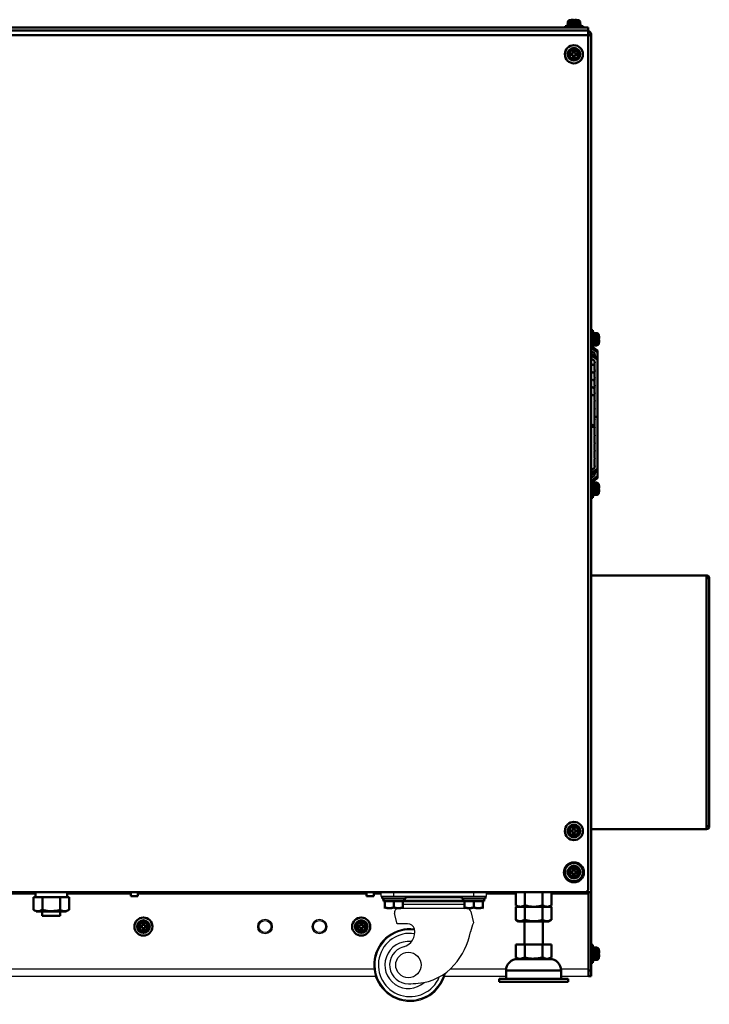
# Model space of a CAD drawing. Units: millimetres. Extents: x -970 to 1830, y -1190 to 790.
# Drawn here: x 98 to 478, y -522 to 21 of the extents above; entities that cross this region are included whole.
import ezdxf

# ---------------------------------------------------------------- set-up
doc = ezdxf.new("R2010")
doc.units = ezdxf.units.MM
doc.header["$LTSCALE"] = 2.648819
for name, color, linetype in [('NoLayerName_001', 7, 'Continuous'), ('NoLayerName_002', 7, 'Continuous'), ('NoLayerName_003', 7, 'Continuous'), ('NoLayerName_004', 7, 'Continuous'), ('NoLayerName_005', 7, 'Continuous')]:
    doc.layers.add(name, color=color, linetype=linetype)

# ---------------------------------------------------------------- blocks, each defined once
blk = doc.blocks.new('JZB_0002')
at = {"layer": 'NoLayerName_001', "color": 7, "linetype": 'Continuous', "lineweight": 50}
for p, q in [((0, 2), (0, 0)), ((0, 0), (4, 0)), ((4, 0), (4, 2))]:
    blk.add_line(p, q, dxfattribs=at)
blk = doc.blocks.new('JZB_0004')
at = {"layer": 'NoLayerName_004', "color": 190, "linetype": 'Continuous', "lineweight": 25}
for radius in [4, 3.32]:
    blk.add_circle((4, 4), radius, dxfattribs=at)
blk = doc.blocks.new('JZB_0005')
at = {"layer": 'NoLayerName_004', "color": 190, "linetype": 'Continuous', "lineweight": 25}
for radius in [4, 3.32]:
    blk.add_circle((4, 4), radius, dxfattribs=at)
blk = doc.blocks.new('JZB_0006')
at = {"layer": 'NoLayerName_001', "color": 7, "linetype": 'Continuous', "lineweight": 50}
for p, q in [((0.2, 7), (0, 7)), ((2.6, 10), (1.8, 10)), ((2.6, 0), (2.6, 10)), ((3.6, 8.45), (2.6, 8.45)), ((2.6, 5.26), (3.6, 5.74)), ((4.72, 8.4), (3.6, 8.5)), ((3.6, 1.5), (3.6, 8.5)), ((4.72, 1.6), (4.72, 8.4)), ((5.86, 7.46), (5.86, 2.54)), ((5.94, 7.1), (5.95, 7.1)), ((0, 3), (0.2, 3)), ((3.6, 4.74), (2.6, 4.26)), ((2.6, 1.55), (3.6, 1.55)), ((3.6, 1.5), (4.72, 1.6)), ((5.94, 5.36), (6.19, 5.36)), ((6.19, 4.64), (5.94, 4.64)), ((5.95, 2.9), (5.94, 2.9)), ((1.8, 0), (2.6, 0))]:
    blk.add_line(p, q, dxfattribs=at)
for centre, radius, start, end in [((4.61, 7.11), 1.3, 15.8809, 85), ((-2.8, 5), 9, 13.4934, 15.8809), ((-2.8, 5), 8.99, 2.2943, 13.5044), ((4.61, 2.89), 1.3, 275, 344.1191), ((-2.8, 5), 9, 344.1191, 346.5066), ((-2.8, 5), 8.75, 357.6424, 2.3576), ((-2.8, 5), 8.99, 346.4956, 357.7057)]:
    blk.add_arc(centre, radius, start, end, dxfattribs=at)
blk = doc.blocks.new('JZB_0009')
at = {"layer": 'NoLayerName_001', "color": 7, "linetype": 'Continuous', "lineweight": 50}
for p, q in [((0.1, 1.12), (0, 0)), ((0.2, 1.12), (0.1, 1.12)), ((1.04, 2.26), (1.14, 2.26)), ((1.4, 2.34), (1.4, 2.35)), ((3.86, 2.59), (3.86, 2.34)), ((0, 0), (0.1, 0))]:
    blk.add_line(p, q, dxfattribs=at)
for centre, radius, start, end in [((1.39, 1.01), 1.3, 105.8809, 175), ((3.5, -6.4), 9, 103.4934, 105.8809), ((3.5, -6.4), 8.99, 92.2943, 103.5044)]:
    blk.add_arc(centre, radius, start, end, dxfattribs=at)
blk = doc.blocks.new('JZB_0011')
at = {"layer": 'NoLayerName_001', "color": 7, "linetype": 'Continuous', "lineweight": 50}
for p, q in [((4.64, 7.1), (5.36, 7.1)), ((4.64, 5.36), (4.64, 7.1)), ((5.36, 7.1), (5.36, 5.36)), ((2.9, 5.36), (4.64, 5.36)), ((2.9, 4.64), (2.9, 5.36)), ((4.64, 4.64), (2.9, 4.64)), ((4.64, 2.9), (4.64, 4.64)), ((5.36, 2.9), (4.64, 2.9)), ((5.36, 5.36), (7.1, 5.36)), ((7.1, 4.64), (5.36, 4.64)), ((5.36, 4.64), (5.36, 2.9)), ((7.1, 5.36), (7.1, 4.64))]:
    blk.add_line(p, q, dxfattribs=at)
for radius in [5, 3.5, 3.4, 2.46]:
    blk.add_circle((5, 5), radius, dxfattribs=at)
blk = doc.blocks.new('JZB_0013')
at = {"layer": 'NoLayerName_005', "color": 7, "linetype": 'Continuous', "lineweight": 50}
for p, q in [((1, 518.3), (1.2, 518.3)), ((1.2, 521.3), (1.2, 518.3)), ((2.8, 518.9), (1.2, 518.9)), ((2.8, 0), (2.8, 518.9)), ((2.8, 46.3), (0, 46.3)), ((0.2, 46.3), (0.2, 46.5)), ((1.2, 0), (1.2, 46.3)), ((1.2, 3), (2.8, 3)), ((2.8, 0), (1.2, 0))]:
    blk.add_line(p, q, dxfattribs=at)
for radius, start, end in [(2.6, 360, 72.0798), (1, 0, 36.8699)]:
    blk.add_arc((0.2, 518.9), radius, start, end, dxfattribs=at)
blk = doc.blocks.new('JZB_0014')
at = {"layer": 'NoLayerName_001', "color": 7, "linetype": 'Continuous', "lineweight": 50}
for p, q in [((63.4, 140), (0, 140)), ((63.4, 140), (63.4, 0)), ((63.4, 138.4), (65, 138.4)), ((65, 138.4), (65, 1.6)), ((65, 1.6), (63.4, 1.6)), ((0, 0), (63.4, 0))]:
    blk.add_line(p, q, dxfattribs=at)
for centre, start, end in [((63.4, 138.4), 0, 90), ((63.4, 1.6), 270, 0)]:
    blk.add_arc(centre, 1.6, start, end, dxfattribs=at)
blk = doc.blocks.new('JZB_0015')
at = {"layer": 'NoLayerName_005', "color": 7, "linetype": 'Continuous', "lineweight": 50}
for p, q in [((0, 475.2), (0, 1)), ((0, 475.2), (635, 475.2)), ((635, 472.6), (0, 472.6)), ((635, 475.2), (635, 1)), ((0, 1), (1, 0)), ((634, 0), (635, 1)), ((634, 0), (1, 0))]:
    blk.add_line(p, q, dxfattribs=at)
blk = doc.blocks.new('JZB_0023')
at = {"layer": 'NoLayerName_001', "color": 7, "linetype": 'Continuous', "lineweight": 50}
for p, q in [((14, 33.3), (14, 20.6)), ((24, 20.6), (24, 33.3)), ((9.19, 20.6), (9.19, 13.5)), ((28.81, 20.6), (9.19, 20.6)), ((14.09, 20.6), (14.09, 13.5)), ((23.91, 20.6), (23.91, 13.5)), ((28.81, 20.6), (28.81, 13.5)), ((9.19, 13.5), (10.75, 12.6)), ((9.19, 13.5), (10.35, 12.97)), ((27.25, 12.6), (28.81, 13.5))]:
    blk.add_line(p, q, dxfattribs=at)
for points, knots in [([(10.35, 12.97), (10.39, 12.95), (10.86, 12.8), (12.19, 12.57), (13.33, 13.25), (14.09, 13.5)], [0, 0, 0, 0, 0.129293, 1.48395, 3.885013, 3.885013, 3.885013, 3.885013]), ([(14.09, 13.5), (15.28, 13.27), (16.66, 12.85), (18.08, 12.78), (18.3, 12.76)], [0, 0, 0, 0, 3.62693, 4.278357, 4.278357, 4.278357, 4.278357]), ([(18.3, 12.76), (19.75, 12.9), (21.67, 12.85), (23.49, 13.4), (23.91, 13.5)], [0, 0, 0, 0, 4.370025, 5.667359, 5.667359, 5.667359, 5.667359]), ([(23.91, 13.5), (24.34, 13.31), (24.98, 12.91), (25.73, 12.82), (26, 12.76)], [0, 0, 0, 0, 1.408921, 2.229593, 2.229593, 2.229593, 2.229593]), ([(26, 12.76), (26.18, 12.76), (27.17, 12.67), (28.06, 13.25), (28.81, 13.5)], [0, 0, 0, 0, 0.538997, 2.94006, 2.94006, 2.94006, 2.94006])]:
    blk.add_open_spline(points, degree=3, knots=knots, dxfattribs=at)
at = {"layer": 'NoLayerName_003', "color": 7, "linetype": 'Continuous', "lineweight": 50}
for p, q in [((10.13, 12.6), (27.87, 12.6)), ((34.2, 6.27), (3.8, 6.27)), ((3.8, 6.27), (3.8, 1.6)), ((34.2, 1.6), (34.2, 6.27)), ((38, 1.6), (0, 1.6)), ((0, 1.6), (0, 0)), ((38, 0), (0, 0)), ((38, 0), (38, 1.6))]:
    blk.add_line(p, q, dxfattribs=at)
for centre, start, end in [((10.13, 6.27), 90, 180), ((27.87, 6.27), 0, 90)]:
    blk.add_arc(centre, 6.33, start, end, dxfattribs=at)
blk = doc.blocks.new('ETC_0005')
at = {"layer": 'NoLayerName_001', "color": 7, "linetype": 'Continuous', "lineweight": 50}
blk.add_open_spline([(0, 2.5), (0.02, 1.89), (0.07, 1.06), (0.15, 0.23), (0.18, 0)], degree=3, knots=[0, 0, 0, 0, 1.82354, 2.506448, 2.506448, 2.506448, 2.506448], dxfattribs=at)
blk = doc.blocks.new('ETC_0006')
at = {"layer": 'NoLayerName_001', "color": 7, "linetype": 'Continuous', "lineweight": 50}
blk.add_open_spline([(0.07, 1.25), (0.05, 1.04), (0.03, 0.63), (0.01, 0.21), (0, 0)], degree=3, knots=[0, 0, 0, 0, 0.624995, 1.251782, 1.251782, 1.251782, 1.251782], dxfattribs=at)
blk = doc.blocks.new('JZB_0025')
at = {"layer": 'NoLayerName_001', "color": 7, "linetype": 'Continuous', "lineweight": 50}
for p, q in [((0, 8), (0, 0.9)), ((0, 8), (1.31, 8)), ((1.31, 8), (3.59, 8)), ((3.59, 8), (7.54, 8)), ((4.91, 8), (4.91, 0.9)), ((7.54, 8), (12.09, 8)), ((16.04, 8), (12.09, 8)), ((14.72, 8), (14.72, 0.9)), ((16.04, 8), (18.32, 8)), ((18.32, 8), (19.63, 8)), ((18.61, 8), (18.61, 10.5)), ((19.63, 8), (19.63, 0.9)), ((1.56, 0), (18.06, 0)), ((17.87, 0.21), (19.63, 0.9))]:
    blk.add_line(p, q, dxfattribs=at)
for points, knots in [([(0, 0.9), (0.43, 0.71), (0.94, 0.4), (1.52, 0.27), (1.63, 0.24)], [0, 0, 0, 0, 1.408921, 1.768459, 1.768459, 1.768459, 1.768459]), ([(1.63, 0.24), (1.96, 0.21), (3.11, -0.03), (4.15, 0.65), (4.91, 0.9)], [0, 0, 0, 0, 0.998952, 3.400015, 3.400015, 3.400015, 3.400015]), ([(4.91, 0.9), (6.09, 0.67), (7.46, 0.25), (8.87, 0.18), (9.08, 0.16)], [0, 0, 0, 0, 3.62693, 4.239689, 4.239689, 4.239689, 4.239689]), ([(9.08, 0.16), (10.54, 0.3), (12.47, 0.25), (14.3, 0.8), (14.72, 0.9)], [0, 0, 0, 0, 4.408303, 5.705637, 5.705637, 5.705637, 5.705637]), ([(14.72, 0.9), (15.15, 0.71), (15.96, 0.25), (17.08, 0.09), (17.69, 0.19), (17.87, 0.21)], [0, 0, 0, 0, 1.408921, 2.763579, 3.282268, 3.282268, 3.282268, 3.282268])]:
    blk.add_open_spline(points, degree=3, knots=knots, dxfattribs=at)
for name in ['ETC_0005', 'ETC_0006']:
    blk.add_blockref(name, (1.04, 8), dxfattribs=at)
blk = doc.blocks.new('JZB_0027')
at = {"layer": 'NoLayerName_004', "color": 190, "linetype": 'Continuous', "lineweight": 25}
for p, q in [((0, 0), (0, 46.5)), ((57.12, 46.3), (0, 46.3)), ((20.19, 45.3), (0, 45.3)), ((56, 45.3), (39.81, 45.3)), ((55.5, 46.5), (55.5, 46.3)), ((70.5, 46.5), (70.5, 46.3)), ((99.5, 46.5), (99.5, 46.3)), ((522.12, 46.3), (112.88, 46.3)), ((128.47, 45.3), (114, 45.3)), ((114.5, 46.5), (114.5, 46.3)), ((330.47, 45.3), (146, 45.3)), ((383, 45.3), (348, 45.3)), ((513, 45.3), (387, 45.3)), ((521, 45.3), (517, 45.3)), ((520.5, 46.5), (520.5, 46.3)), ((535.5, 46.5), (535.5, 46.3)), ((564.5, 46.5), (564.5, 46.3)), ((577.88, 46.3), (635, 46.3)), ((595.19, 45.3), (579, 45.3)), ((579.5, 46.5), (579.5, 46.3)), ((635, 45.3), (614.81, 45.3)), ((635, 0), (635, 46.5)), ((0, 4.2), (14.87, 4.2)), ((45.13, 4.2), (52, 4.2)), ((94.23, 4.2), (517, 4.2)), ((559.23, 4.2), (589.87, 4.2)), ((620.13, 4.2), (635, 4.2)), ((14.8, 0), (0, 0)), ((52.91, 0), (45.2, 0)), ((517.91, 0), (90.87, 0)), ((589.8, 0), (555.87, 0)), ((635, 0), (620.2, 0))]:
    blk.add_line(p, q, dxfattribs=at)
blk = doc.blocks.new('JZB_0029')
at = {"layer": 'NoLayerName_002', "color": 250, "linetype": 'Continuous', "lineweight": 25}
for p, q in [((4.11, 57.7), (4.11, 60)), ((60.99, 60), (5.23, 60)), ((11.11, 57.7), (11.11, 60)), ((55.11, 57.7), (55.11, 60)), ((62.11, 57.7), (62.11, 60)), ((62.11, 57.7), (4.11, 57.7)), ((50.11, 54.83), (16.11, 54.83)), ((16.86, 55.68), (49.36, 55.68)), ((49.36, 55.59), (16.86, 55.59)), ((49.36, 55.4), (16.86, 55.4)), ((49.36, 55.37), (16.86, 55.37)), ((17.61, 57.14), (48.61, 57.14)), ((52.11, 51.18), (13.68, 51.18)), ((16.11, 53.49), (50.11, 53.49)), ((53.48, 49.52), (55.04, 43.27)), ((12.93, 42.71), (11.51, 48.4)), ((18.67, 42.71), (12.93, 42.71))]:
    blk.add_line(p, q, dxfattribs=at)
blk.add_circle((19.11, 20), 7, dxfattribs=at)
for centre, radius, start, end in [((13.68, 48.94), 2.24, 90, 194), ((51.36, 48.99), 2.19, 14, 90), ((20, 20), 20, 82.9093, 347.1123), ((20, 20), 19.42, 82.4156, 345.1782), ((14.1, 38.2), 8.53, 285.3941, 11.7078), ((18.67, 38.75), 3.96, 17.3654, 90.0001), ((14.77, 45.94), 39.36, 318.772, 348.8849), ((73.02, 34.5), 20, 154.003, 168.8849), ((20, 20), 17.44, 81.5074, 337.8228), ((19.11, 20), 12.96, 83.4736, 312.0395), ((19.11, 20), 10.35, 105.394, 270), ((21.81, 39.77), 30, 275.1625, 318.772), ((19.11, 69.65), 60, 270, 275.1625)]:
    blk.add_arc(centre, radius, start, end, dxfattribs=at)
blk = doc.blocks.new('JZB_0033')
at = {"layer": 'NoLayerName_001', "color": 8, "linetype": 'Continuous', "lineweight": 50}
for p, q in [((0, 72.05), (1.8, 70.79)), ((3.4, 71.24), (0.15, 73.51)), ((3.4, 72.37), (0.8, 74.19)), ((1.8, 70.79), (1.8, 70.18)), ((3.4, 72.37), (3.4, 35.71)), ((3.4, 68.2), (0, 70.58)), ((3.4, 67.07), (0, 69.44)), ((0, 67.87), (1.8, 66.62)), ((1.8, 69.63), (1.8, 69.32)), ((1.8, 66.62), (1.8, 65.93)), ((1.8, 65.38), (1.8, 61.67)), ((1.8, 61.12), (1.8, 57.47)), ((1.8, 56.92), (1.8, 53.27)), ((1.8, 52.72), (1.8, 49.04)), ((1.8, 48.49), (1.8, 44.78)), ((1.8, 44.21), (1.8, 40.37)), ((1.8, 40.39), (1.8, 35.71)), ((3.4, 35.71), (1.8, 35.71)), ((1.8, 33.8), (1.8, 35.71)), ((1.8, 33.81), (1.8, 29.98)), ((3.4, 1.82), (3.4, 35.71)), ((1.1, 31.05), (0.79, 31.09)), ((1.1, 31.05), (1.1, 29.64)), ((1.8, 29.41), (1.8, 25.7)), ((1.8, 25.14), (1.8, 21.47)), ((1.8, 20.92), (1.8, 17.26)), ((1.8, 16.71), (1.8, 13.07)), ((1.8, 12.52), (1.8, 8.81)), ((1.8, 7.57), (0, 6.31)), ((0, 4.74), (3.4, 7.12)), ((0, 3.61), (3.4, 5.99)), ((1.8, 8.26), (1.8, 7.57)), ((1.8, 3.4), (0, 2.14)), ((0.63, 1.01), (3.4, 2.95)), ((0.8, 0), (3.4, 1.82)), ((1.8, 4.87), (1.8, 4.56)), ((1.8, 4.01), (1.8, 3.4))]:
    blk.add_line(p, q, dxfattribs=at)
for points, knots in [([(1.8, 70.18), (1.82, 70.13), (1.88, 70.05), (1.91, 69.9), (1.88, 69.75), (1.82, 69.67), (1.8, 69.63)], [0, 0, 0, 0, 0.1521059, 0.2959422, 0.4397845, 0.5918799, 0.5918799, 0.5918799, 0.5918799]), ([(1.8, 65.38), (1.82, 65.42), (1.88, 65.51), (1.91, 65.65), (1.88, 65.8), (1.82, 65.89), (1.8, 65.93)], [0, 0, 0, 0, 0.1524259, 0.2966131, 0.4407958, 0.5932106, 0.5932106, 0.5932106, 0.5932106]), ([(0.84, 60.16), (0.76, 60.2), (0.6, 60.24), (0.41, 60.39), (0.32, 60.54), (0.31, 60.62), (0.31, 60.63)], [0, 0, 0, 0, 0.2629083, 0.4992067, 0.708864, 0.7458263, 0.7458263, 0.7458263, 0.7458263]), ([(0.8, 64.35), (0.72, 64.38), (0.56, 64.43), (0.4, 64.57), (0.35, 64.68), (0.33, 64.72)], [0, 0, 0, 0, 0.2536653, 0.48106, 0.6108287, 0.6108287, 0.6108287, 0.6108287]), ([(1.88, 64.74), (1.86, 64.71), (1.83, 64.63), (1.74, 64.53), (1.62, 64.44), (1.48, 64.37), (1.31, 64.32), (1.14, 64.3), (0.97, 64.31), (0.85, 64.34), (0.8, 64.35)], [0, 0, 0, 0, 0.101731, 0.241098, 0.391733, 0.553208, 0.72329, 0.898526, 1.074792, 1.247803, 1.247803, 1.247803, 1.247803]), ([(1.89, 60.62), (1.89, 60.61), (1.88, 60.57), (1.85, 60.48), (1.76, 60.38), (1.65, 60.28), (1.51, 60.21), (1.35, 60.16), (1.18, 60.13), (1.01, 60.13), (0.9, 60.16), (0.84, 60.16)], [0, 0, 0, 0, 0.010579, 0.13735, 0.27265, 0.418706, 0.575486, 0.741164, 0.912663, 1.086161, 1.257567, 1.257567, 1.257567, 1.257567]), ([(1.8, 61.12), (1.82, 61.16), (1.88, 61.24), (1.91, 61.39), (1.88, 61.54), (1.82, 61.62), (1.8, 61.67)], [0, 0, 0, 0, 0.1525715, 0.2969296, 0.4412797, 0.5938349, 0.5938349, 0.5938349, 0.5938349]), ([(0.85, 55.99), (0.7, 56.07), (0.43, 56.12), (0.35, 56.36), (0.32, 56.42)], [0, 0, 0, 0, 0.4952907, 0.70288, 0.70288, 0.70288, 0.70288]), ([(1.9, 56.48), (1.9, 56.47), (1.87, 56.27), (1.49, 55.92), (1.07, 56.01), (0.85, 55.99)], [0, 0, 0, 0, 0.049236, 0.594068, 1.264275, 1.264275, 1.264275, 1.264275]), ([(1.8, 56.92), (1.82, 56.97), (1.88, 57.05), (1.91, 57.2), (1.88, 57.35), (1.82, 57.43), (1.8, 57.47)], [0, 0, 0, 0, 0.1528016, 0.2974315, 0.4420486, 0.5948225, 0.5948225, 0.5948225, 0.5948225]), ([(0.86, 51.81), (0.78, 51.84), (0.62, 51.88), (0.42, 52.02), (0.36, 52.15), (0.33, 52.2)], [0, 0, 0, 0, 0.2680575, 0.5091644, 0.6821104, 0.6821104, 0.6821104, 0.6821104]), ([(1.9, 52.3), (1.89, 52.29), (1.89, 52.24), (1.85, 52.14), (1.77, 52.03), (1.66, 51.94), (1.53, 51.87), (1.37, 51.81), (1.21, 51.78), (1.03, 51.78), (0.92, 51.8), (0.86, 51.81)], [0, 0, 0, 0, 0.031558, 0.156453, 0.289437, 0.432939, 0.587163, 0.75051, 0.920114, 1.09231, 1.263079, 1.263079, 1.263079, 1.263079]), ([(1.8, 52.72), (1.82, 52.76), (1.88, 52.84), (1.91, 52.99), (1.88, 53.14), (1.82, 53.22), (1.8, 53.27)], [0, 0, 0, 0, 0.1532067, 0.2983153, 0.4434023, 0.5965561, 0.5965561, 0.5965561, 0.5965561]), ([(1.8, 48.49), (1.82, 48.53), (1.88, 48.61), (1.91, 48.77), (1.88, 48.92), (1.82, 49), (1.8, 49.04)], [0, 0, 0, 0, 0.154031, 0.3001007, 0.4461218, 0.6000395, 0.6000395, 0.6000395, 0.6000395]), ([(0.87, 47.63), (0.72, 47.71), (0.39, 47.76), (0.34, 48.07), (0.3, 48.17)], [0, 0, 0, 0, 0.505666, 0.8324391, 0.8324391, 0.8324391, 0.8324391]), ([(1.88, 48.05), (1.77, 47.93), (1.54, 47.55), (1.09, 47.65), (0.87, 47.63)], [0, 0, 0, 0, 0.501361, 1.164653, 1.164653, 1.164653, 1.164653]), ([(1.8, 44.21), (1.82, 44.25), (1.88, 44.34), (1.91, 44.49), (1.88, 44.65), (1.82, 44.73), (1.8, 44.78)], [0, 0, 0, 0, 0.1561455, 0.304658, 0.4530324, 0.6088475, 0.6088475, 0.6088475, 0.6088475]), ([(1.89, 39.97), (1.89, 40.01), (1.91, 40.09), (1.88, 40.23), (1.82, 40.32), (1.8, 40.37)], [0, 0, 0, 0, 0.0988962, 0.2568821, 0.4203182, 0.4203182, 0.4203182, 0.4203182]), ([(1.8, 39.77), (1.82, 39.82), (1.87, 39.88), (1.88, 39.95), (1.89, 39.97)], [0, 0, 0, 0, 0.1653352, 0.2256641, 0.2256641, 0.2256641, 0.2256641]), ([(1.9, 34.15), (1.89, 34.19), (1.88, 34.29), (1.82, 34.37), (1.8, 34.42)], [0, 0, 0, 0, 0.1257311, 0.2910642, 0.2910642, 0.2910642, 0.2910642]), ([(1.8, 33.81), (1.82, 33.86), (1.89, 33.95), (1.9, 34.07), (1.9, 34.14), (1.9, 34.15)], [0, 0, 0, 0, 0.1634347, 0.3214222, 0.3547848, 0.3547848, 0.3547848, 0.3547848]), ([(0.79, 31.09), (0.71, 31.13), (0.54, 31.18), (0.37, 31.36), (0.28, 31.56), (0.31, 31.69), (0.32, 31.74)], [0, 0, 0, 0, 0.2733151, 0.5138678, 0.7267387, 0.8881915, 0.8881915, 0.8881915, 0.8881915]), ([(1.8, 31.35), (1.75, 31.3), (1.64, 31.18), (1.39, 31.07), (1.2, 31.06), (1.1, 31.05)], [0, 0, 0, 0, 0.2182188, 0.4929618, 0.7884224, 0.7884224, 0.7884224, 0.7884224]), ([(1.8, 29.41), (1.82, 29.46), (1.88, 29.54), (1.91, 29.69), (1.88, 29.85), (1.82, 29.93), (1.8, 29.98)], [0, 0, 0, 0, 0.1558131, 0.3041897, 0.4526999, 0.6088475, 0.6088475, 0.6088475, 0.6088475]), ([(1.8, 25.14), (1.82, 25.19), (1.88, 25.27), (1.91, 25.42), (1.88, 25.57), (1.82, 25.66), (1.8, 25.7)], [0, 0, 0, 0, 0.1539144, 0.2999392, 0.446011, 0.6000401, 0.6000401, 0.6000401, 0.6000401]), ([(1.8, 20.92), (1.82, 20.96), (1.88, 21.05), (1.91, 21.2), (1.88, 21.35), (1.82, 21.43), (1.8, 21.47)], [0, 0, 0, 0, 0.1531544, 0.2982407, 0.4433482, 0.5965559, 0.5965559, 0.5965559, 0.5965559]), ([(1.8, 16.71), (1.82, 16.76), (1.88, 16.84), (1.91, 16.99), (1.88, 17.14), (1.82, 17.22), (1.8, 17.26)], [0, 0, 0, 0, 0.1527732, 0.2973911, 0.4420195, 0.5948224, 0.5948224, 0.5948224, 0.5948224]), ([(1.8, 12.52), (1.82, 12.56), (1.88, 12.64), (1.91, 12.79), (1.88, 12.94), (1.82, 13.02), (1.8, 13.07)], [0, 0, 0, 0, 0.1525541, 0.2969054, 0.4412631, 0.593835, 0.593835, 0.593835, 0.593835]), ([(1.8, 8.26), (1.82, 8.3), (1.88, 8.38), (1.91, 8.53), (1.88, 8.68), (1.82, 8.76), (1.8, 8.81)], [0, 0, 0, 0, 0.1524162, 0.2965973, 0.4407838, 0.5932103, 0.5932103, 0.5932103, 0.5932103]), ([(1.8, 4.56), (1.82, 4.52), (1.88, 4.43), (1.91, 4.29), (1.88, 4.14), (1.82, 4.06), (1.8, 4.01)], [0, 0, 0, 0, 0.1521049, 0.2959469, 0.4397849, 0.5918967, 0.5918967, 0.5918967, 0.5918967])]:
    blk.add_open_spline(points, degree=3, knots=knots, dxfattribs=at)
blk = doc.blocks.new('ETC_0011')
at = {"layer": 'NoLayerName_001', "color": 7, "linetype": 'Continuous', "lineweight": 50}
blk.add_open_spline([(0.5, 0), (0.42, 0.01), (0.25, 0.02), (0.08, 0.02), (0, 0.03)], degree=3, knots=[0, 0, 0, 0, 0.249998, 0.5007424, 0.5007424, 0.5007424, 0.5007424], dxfattribs=at)
blk = doc.blocks.new('ETC_0012')
at = {"layer": 'NoLayerName_001', "color": 7, "linetype": 'Continuous', "lineweight": 50}
blk.add_open_spline([(1, 0.07), (0.77, 0.06), (0.43, 0.04), (0.1, 0.01), (0, 0)], degree=3, knots=[0, 0, 0, 0, 0.704464, 1.002695, 1.002695, 1.002695, 1.002695], dxfattribs=at)
blk = doc.blocks.new('JZB_0034')
at = {"layer": 'NoLayerName_001', "color": 7, "linetype": 'Continuous', "lineweight": 50}
for p, q in [((0.8, 10), (0, 10)), ((0.8, 0), (0.8, 10)), ((2.92, 8.4), (1.8, 8.5)), ((1.8, 8.5), (1.8, 1.5)), ((2.92, 1.6), (2.92, 8.4)), ((4.06, 7.46), (4.06, 2.54)), ((4.14, 7.1), (4.15, 7.1)), ((0, 0), (0.8, 0)), ((0.8, 1.55), (1.8, 1.55)), ((1.8, 1.5), (2.92, 1.6)), ((4.14, 5.36), (4.39, 5.36)), ((4.39, 4.64), (4.14, 4.64)), ((4.15, 2.9), (4.14, 2.9))]:
    blk.add_line(p, q, dxfattribs=at)
for centre, radius, start, end in [((2.81, 7.11), 1.3, 15.8809, 85), ((-4.6, 5), 9, 13.4934, 15.8809), ((-4.6, 5), 8.99, 2.2943, 13.5044), ((2.81, 2.89), 1.3, 275, 344.1191), ((-4.6, 5), 9, 344.1191, 346.5066), ((-4.6, 5), 8.75, 357.6424, 2.3576), ((-4.6, 5), 8.99, 346.4956, 357.7057)]:
    blk.add_arc(centre, radius, start, end, dxfattribs=at)
for name, p in [('ETC_0011', (0.8, 8.41)), ('ETC_0012', (0.8, 8.37))]:
    blk.add_blockref(name, p, dxfattribs=at)
blk = doc.blocks.new('ETC_0013')
at = {"layer": 'NoLayerName_001', "color": 7, "linetype": 'Continuous', "lineweight": 50}
blk.add_open_spline([(0.5, 0), (0.42, 0.01), (0.25, 0.02), (0.08, 0.02), (0, 0.03)], degree=3, knots=[0, 0, 0, 0, 0.249998, 0.5007426, 0.5007426, 0.5007426, 0.5007426], dxfattribs=at)
blk = doc.blocks.new('ETC_0014')
at = {"layer": 'NoLayerName_001', "color": 7, "linetype": 'Continuous', "lineweight": 50}
blk.add_open_spline([(1, 0.07), (0.77, 0.06), (0.43, 0.04), (0.1, 0.01), (0, 0)], degree=3, knots=[0, 0, 0, 0, 0.704464, 1.002695, 1.002695, 1.002695, 1.002695], dxfattribs=at)
blk = doc.blocks.new('JZB_0035')
at = {"layer": 'NoLayerName_001', "color": 7, "linetype": 'Continuous', "lineweight": 50}
for p, q in [((0.8, 10), (0, 10)), ((0.8, 0), (0.8, 10)), ((2.92, 8.4), (1.8, 8.5)), ((1.8, 8.5), (1.8, 1.5)), ((2.92, 1.6), (2.92, 8.4)), ((4.06, 7.46), (4.06, 2.54)), ((4.14, 7.1), (4.15, 7.1)), ((0, 0), (0.8, 0)), ((0.8, 1.55), (1.8, 1.55)), ((1.8, 1.5), (2.92, 1.6)), ((4.14, 5.36), (4.39, 5.36)), ((4.39, 4.64), (4.14, 4.64)), ((4.15, 2.9), (4.14, 2.9))]:
    blk.add_line(p, q, dxfattribs=at)
for centre, radius, start, end in [((2.81, 7.11), 1.3, 15.8809, 85), ((-4.6, 5), 9, 13.4934, 15.8809), ((-4.6, 5), 8.99, 2.2943, 13.5044), ((2.81, 2.89), 1.3, 275, 344.1191), ((-4.6, 5), 9, 344.1191, 346.5066), ((-4.6, 5), 8.75, 357.6424, 2.3576), ((-4.6, 5), 8.99, 346.4956, 357.7057)]:
    blk.add_arc(centre, radius, start, end, dxfattribs=at)
for name, p in [('ETC_0013', (0.8, 8.41)), ('ETC_0014', (0.8, 8.37))]:
    blk.add_blockref(name, p, dxfattribs=at)
blk = doc.blocks.new('JZB_0037')
at = {"layer": 'NoLayerName_001', "color": 7, "linetype": 'Continuous', "lineweight": 50}
for p, q in [((0, 2), (0, 0)), ((0, 0), (4, 0)), ((4, 0), (4, 2))]:
    blk.add_line(p, q, dxfattribs=at)
blk = doc.blocks.new('JZB_0038')
at = {"layer": 'NoLayerName_001', "color": 7, "linetype": 'Continuous', "lineweight": 50}
for p, q in [((4.64, 7.1), (5.36, 7.1)), ((4.64, 5.36), (4.64, 7.1)), ((5.36, 7.1), (5.36, 5.36)), ((2.9, 4.64), (2.9, 5.36)), ((2.9, 5.36), (4.64, 5.36)), ((4.64, 4.64), (2.9, 4.64)), ((4.64, 2.9), (4.64, 4.64)), ((5.36, 2.9), (4.64, 2.9)), ((5.36, 5.36), (7.1, 5.36)), ((5.36, 4.64), (5.36, 2.9)), ((7.1, 4.64), (5.36, 4.64)), ((7.1, 5.36), (7.1, 4.64))]:
    blk.add_line(p, q, dxfattribs=at)
for radius in [5, 3.5, 3.4, 2.46]:
    blk.add_circle((5, 5), radius, dxfattribs=at)
blk = doc.blocks.new('JZB_0041')
at = {"layer": 'NoLayerName_001', "color": 7, "linetype": 'Continuous', "lineweight": 50}
for p, q in [((4.64, 7.1), (5.36, 7.1)), ((4.64, 5.36), (4.64, 7.1)), ((5.36, 7.1), (5.36, 5.36)), ((2.9, 4.64), (2.9, 5.36)), ((2.9, 5.36), (4.64, 5.36)), ((4.64, 4.64), (2.9, 4.64)), ((4.64, 2.9), (4.64, 4.64)), ((5.36, 2.9), (4.64, 2.9)), ((5.36, 5.36), (7.1, 5.36)), ((5.36, 4.64), (5.36, 2.9)), ((7.1, 4.64), (5.36, 4.64)), ((7.1, 5.36), (7.1, 4.64))]:
    blk.add_line(p, q, dxfattribs=at)
for radius in [5, 3.5, 3.4, 2.46]:
    blk.add_circle((5, 5), radius, dxfattribs=at)
blk = doc.blocks.new('ETC_0015')
at = {"layer": 'NoLayerName_001', "color": 7, "linetype": 'Continuous', "lineweight": 50}
blk.add_open_spline([(0.03, 0.5), (0.02, 0.42), (0.01, 0.25), (0, 0.08), (0, 0)], degree=3, knots=[0, 0, 0, 0, 0.2500023, 0.5007511, 0.5007511, 0.5007511, 0.5007511], dxfattribs=at)
blk = doc.blocks.new('ETC_0016')
at = {"layer": 'NoLayerName_001', "color": 7, "linetype": 'Continuous', "lineweight": 50}
blk.add_open_spline([(0, 1), (0.01, 0.77), (0.03, 0.43), (0.06, 0.1), (0.07, 0)], degree=3, knots=[0, 0, 0, 0, 0.704464, 1.002695, 1.002695, 1.002695, 1.002695], dxfattribs=at)
blk = doc.blocks.new('JZB_0053')
at = {"layer": 'NoLayerName_001', "color": 7, "linetype": 'Continuous', "lineweight": 50}
for p, q in [((0, 0.8), (0, 0)), ((10, 0.8), (0, 0.8)), ((1.6, 2.92), (1.5, 1.8)), ((1.5, 1.8), (8.5, 1.8)), ((8.4, 2.92), (1.6, 2.92)), ((2.54, 4.06), (7.46, 4.06)), ((2.9, 4.14), (2.9, 4.15)), ((4.64, 4.14), (4.64, 4.39)), ((5.36, 4.39), (5.36, 4.14)), ((7.1, 4.14), (7.1, 4.15)), ((8.5, 1.8), (8.4, 2.92)), ((8.45, 0.8), (8.45, 1.8)), ((10, 0), (10, 0.8))]:
    blk.add_line(p, q, dxfattribs=at)
for centre, radius, start, end in [((2.89, 2.81), 1.3, 105.8809, 175), ((5, -4.6), 9, 103.4934, 105.8809), ((5, -4.6), 8.99, 92.2943, 103.5044), ((5, -4.6), 8.75, 87.6424, 92.3576), ((5, -4.6), 8.99, 76.4956, 87.7057), ((5, -4.6), 9, 74.1191, 76.5066), ((7.11, 2.81), 1.3, 5, 74.1191)]:
    blk.add_arc(centre, radius, start, end, dxfattribs=at)
for name in ['ETC_0016', 'ETC_0015']:
    blk.add_blockref(name, (1.56, 0.8), dxfattribs=at)
blk = doc.blocks.new('JZB_0054')
at = {"layer": 'NoLayerName_001', "color": 7, "linetype": 'Continuous', "lineweight": 50}
for p, q in [((4.64, 7.1), (5.36, 7.1)), ((4.64, 5.36), (4.64, 7.1)), ((5.36, 7.1), (5.36, 5.36)), ((2.9, 5.36), (4.64, 5.36)), ((2.9, 4.64), (2.9, 5.36)), ((4.64, 4.64), (2.9, 4.64)), ((4.64, 2.9), (4.64, 4.64)), ((5.36, 2.9), (4.64, 2.9)), ((5.36, 5.36), (7.1, 5.36)), ((5.36, 4.64), (5.36, 2.9)), ((7.1, 4.64), (5.36, 4.64)), ((7.1, 5.36), (7.1, 4.64))]:
    blk.add_line(p, q, dxfattribs=at)
for radius in [5, 3.5, 3.4, 2.46]:
    blk.add_circle((5, 5), radius, dxfattribs=at)
blk = doc.blocks.new('JZB_0055')
at = {"layer": 'NoLayerName_001', "color": 7, "linetype": 'Continuous', "lineweight": 50}
for p, q in [((4.64, 7.1), (5.36, 7.1)), ((4.64, 5.36), (4.64, 7.1)), ((5.36, 7.1), (5.36, 5.36)), ((2.9, 4.64), (2.9, 5.36)), ((2.9, 5.36), (4.64, 5.36)), ((4.64, 4.64), (2.9, 4.64)), ((4.64, 2.9), (4.64, 4.64)), ((5.36, 2.9), (4.64, 2.9)), ((5.36, 5.36), (7.1, 5.36)), ((7.1, 4.64), (5.36, 4.64)), ((5.36, 4.64), (5.36, 2.9)), ((7.1, 5.36), (7.1, 4.64))]:
    blk.add_line(p, q, dxfattribs=at)
for radius in [5, 3.5, 3.4, 2.46]:
    blk.add_circle((5, 5), radius, dxfattribs=at)
blk = doc.blocks.new('JZB_0060')
at = {"layer": 'NoLayerName_005', "color": 7, "linetype": 'Continuous', "lineweight": 50}
for p, q in [((0, 1.6), (635, 1.6)), ((0, 1.6), (0, 0)), ((0, 0), (635, 0)), ((635, 1.6), (635, 0))]:
    blk.add_line(p, q, dxfattribs=at)
blk = doc.blocks.new('JZB_0061')
at = {"layer": 'NoLayerName_005', "color": 7, "linetype": 'Continuous', "lineweight": 50}
for p, q in [((1, 518.3), (1.2, 518.3)), ((1.2, 521.3), (1.2, 518.3)), ((2.8, 518.9), (1.2, 518.9)), ((2.8, 0), (2.8, 518.9)), ((2.8, 46.3), (0, 46.3)), ((0.2, 46.3), (0.2, 46.5)), ((1.2, 0), (1.2, 46.3)), ((1.2, 3), (2.8, 3)), ((2.8, 0), (1.2, 0))]:
    blk.add_line(p, q, dxfattribs=at)
for radius, start, end in [(2.6, 360, 72.0798), (1, 0, 36.8699)]:
    blk.add_arc((0.2, 518.9), radius, start, end, dxfattribs=at)
blk = doc.blocks.new('JZB_0062')
at = {"layer": 'NoLayerName_001', "color": 7, "linetype": 'Continuous', "lineweight": 50}
for p, q in [((63.4, 140), (0, 140)), ((63.4, 0), (63.4, 140)), ((63.4, 138.4), (65, 138.4)), ((65, 138.4), (65, 1.6)), ((65, 1.6), (63.4, 1.6)), ((0, 0), (63.4, 0))]:
    blk.add_line(p, q, dxfattribs=at)
for centre, start, end in [((63.4, 138.4), 0, 90), ((63.4, 1.6), 270, 0)]:
    blk.add_arc(centre, 1.6, start, end, dxfattribs=at)
blk = doc.blocks.new('JZB_0063')
at = {"layer": 'NoLayerName_004', "color": 190, "linetype": 'Continuous', "lineweight": 25}
for p, q in [((0, 0), (0, 46.5)), ((57.12, 46.3), (0, 46.3)), ((20.19, 45.3), (0, 45.3)), ((56, 45.3), (39.81, 45.3)), ((55.5, 46.5), (55.5, 46.3)), ((70.5, 46.5), (70.5, 46.3)), ((99.5, 46.5), (99.5, 46.3)), ((522.12, 46.3), (112.88, 46.3)), ((128.47, 45.3), (114, 45.3)), ((114.5, 46.5), (114.5, 46.3)), ((330.47, 45.3), (146, 45.3)), ((383, 45.3), (348, 45.3)), ((513, 45.3), (387, 45.3)), ((521, 45.3), (517, 45.3)), ((520.5, 46.5), (520.5, 46.3)), ((535.5, 46.5), (535.5, 46.3)), ((564.5, 46.5), (564.5, 46.3)), ((577.88, 46.3), (635, 46.3)), ((595.19, 45.3), (579, 45.3)), ((579.5, 46.5), (579.5, 46.3)), ((635, 45.3), (614.81, 45.3)), ((635, 0), (635, 46.5)), ((0, 4.2), (14.87, 4.2)), ((45.13, 4.2), (52, 4.2)), ((94.23, 4.2), (517, 4.2)), ((559.23, 4.2), (589.87, 4.2)), ((620.13, 4.2), (635, 4.2)), ((14.8, 0), (0, 0)), ((52.91, 0), (45.2, 0)), ((517.91, 0), (90.87, 0)), ((589.8, 0), (555.87, 0)), ((635, 0), (620.2, 0))]:
    blk.add_line(p, q, dxfattribs=at)
blk = doc.blocks.new('JZB_0064')
at = {"layer": 'NoLayerName_001', "color": 7, "linetype": 'Continuous', "lineweight": 50}
for p, q in [((0, 8), (0, 0.9)), ((4.91, 8), (4.91, 0.9)), ((14.72, 8), (14.72, 0.9)), ((19.63, 8), (19.63, 0.9)), ((0, 0.9), (1.56, 0)), ((18.06, 0), (19.63, 0.9))]:
    blk.add_line(p, q, dxfattribs=at)
for points, knots in [([(0, 0.9), (0.43, 0.71), (1.23, 0.26), (3.01, -0.02), (4.15, 0.65), (4.91, 0.9)], [0, 0, 0, 0, 1.408921, 2.763579, 5.164642, 5.164642, 5.164642, 5.164642]), ([(4.91, 0.9), (5.33, 0.8), (7.35, 0.23), (10.74, -0.11), (13.54, 0.67), (14.72, 0.9)], [0, 0, 0, 0, 1.297333, 6.31113, 9.93806, 9.93806, 9.93806, 9.93806]), ([(14.72, 0.9), (15.15, 0.71), (15.95, 0.26), (17.73, -0.02), (18.87, 0.65), (19.63, 0.9)], [0, 0, 0, 0, 1.408921, 2.763579, 5.164642, 5.164642, 5.164642, 5.164642])]:
    blk.add_open_spline(points, degree=3, knots=knots, dxfattribs=at)
blk = doc.blocks.new('ETC_0017')
at = {"layer": 'NoLayerName_001', "color": 7, "linetype": 'Continuous', "lineweight": 50}
blk.add_open_spline([(0, 2.5), (0.02, 1.89), (0.07, 1.06), (0.15, 0.23), (0.18, 0)], degree=3, knots=[0, 0, 0, 0, 1.82354, 2.506448, 2.506448, 2.506448, 2.506448], dxfattribs=at)
blk = doc.blocks.new('ETC_0018')
at = {"layer": 'NoLayerName_001', "color": 7, "linetype": 'Continuous', "lineweight": 50}
blk.add_open_spline([(0.07, 1.25), (0.05, 1.04), (0.03, 0.63), (0.01, 0.21), (0, 0)], degree=3, knots=[0, 0, 0, 0, 0.624995, 1.251782, 1.251782, 1.251782, 1.251782], dxfattribs=at)
blk = doc.blocks.new('JZB_0067')
at = {"layer": 'NoLayerName_001', "color": 7, "linetype": 'Continuous', "lineweight": 50}
for p, q in [((0, 8), (0, 0.9)), ((0, 8), (1.31, 8)), ((1.31, 8), (3.59, 8)), ((3.59, 8), (7.54, 8)), ((4.91, 8), (4.91, 0.9)), ((7.54, 8), (12.09, 8)), ((16.04, 8), (12.09, 8)), ((14.72, 8), (14.72, 0.9)), ((16.04, 8), (18.32, 8)), ((18.32, 8), (19.63, 8)), ((18.61, 8), (18.61, 10.5)), ((19.63, 8), (19.63, 0.9)), ((1.56, 0), (18.06, 0)), ((17.97, 0.23), (19.63, 0.9))]:
    blk.add_line(p, q, dxfattribs=at)
for points, knots in [([(0, 0.9), (0.43, 0.71), (0.95, 0.39), (1.54, 0.26), (1.67, 0.23)], [0, 0, 0, 0, 1.408921, 1.81111, 1.81111, 1.81111, 1.81111]), ([(1.67, 0.23), (1.99, 0.2), (3.12, -0.02), (4.15, 0.65), (4.91, 0.9)], [0, 0, 0, 0, 0.956601, 3.357664, 3.357664, 3.357664, 3.357664]), ([(4.91, 0.9), (6.09, 0.67), (7.46, 0.25), (8.87, 0.18), (9.08, 0.16)], [0, 0, 0, 0, 3.62693, 4.239725, 4.239725, 4.239725, 4.239725]), ([(9.08, 0.16), (10.54, 0.3), (12.47, 0.25), (14.3, 0.8), (14.72, 0.9)], [0, 0, 0, 0, 4.408268, 5.705601, 5.705601, 5.705601, 5.705601]), ([(14.72, 0.9), (15.15, 0.71), (15.96, 0.25), (17.11, 0.08), (17.76, 0.2), (17.97, 0.23)], [0, 0, 0, 0, 1.408921, 2.763579, 3.389407, 3.389407, 3.389407, 3.389407])]:
    blk.add_open_spline(points, degree=3, knots=knots, dxfattribs=at)
for name in ['ETC_0017', 'ETC_0018']:
    blk.add_blockref(name, (1.04, 8), dxfattribs=at)
blk = doc.blocks.new('JZB_0071')
at = {"layer": 'NoLayerName_001', "color": 7, "linetype": 'Continuous', "lineweight": 50}
for p, q in [((0, 6.5), (0, 5.5)), ((0, 5.5), (13, 5.5)), ((0.75, 5.5), (0.75, 4)), ((12.25, 4), (12.25, 5.5)), ((13, 5.5), (13, 6.5)), ((12.25, 4), (0.75, 4)), ((1.5, 4), (1.5, 0.06)), ((1.5, 4), (1.54, 4)), ((1.5, 0.06), (1.6, 0)), ((6.46, 4), (6.54, 4)), ((6.5, 4), (6.5, 0.5)), ((11.4, 0), (11.5, 0.06)), ((11.46, 4), (11.5, 4)), ((11.5, 0.06), (11.5, 4))]:
    blk.add_line(p, q, dxfattribs=at)
for points in [[(1.5, 0.5), (2.39, 0.36), (4.07, -0.24), (5.73, 0.36), (6.5, 0.5)], [(6.5, 0.5), (5.61, 0.36), (3.93, -0.24), (2.27, 0.36), (1.5, 0.5)], [(6.5, 0.5), (7.39, 0.36), (9.07, -0.24), (10.73, 0.36), (11.5, 0.5)], [(11.5, 0.5), (10.61, 0.36), (8.93, -0.24), (7.27, 0.36), (6.5, 0.5)]]:
    blk.add_open_spline(points, degree=3, knots=[0, 0, 0, 0, 2.714297, 5.078678, 5.078678, 5.078678, 5.078678], dxfattribs=at)
blk = doc.blocks.new('JZB_0072')
at = {"layer": 'NoLayerName_001', "color": 7, "linetype": 'Continuous', "lineweight": 50}
for p, q in [((0, 6.5), (0, 5.5)), ((0, 5.5), (13, 5.5)), ((0.75, 5.5), (0.75, 4)), ((12.25, 4), (12.25, 5.5)), ((13, 5.5), (13, 6.5)), ((12.25, 4), (0.75, 4)), ((1.5, 4), (1.5, 0.06)), ((1.5, 4), (1.54, 4)), ((1.5, 0.06), (1.6, 0)), ((6.54, 4), (6.46, 4)), ((6.5, 4), (6.5, 0.5)), ((6.5, 0.5), (9.13, 0.06)), ((11.4, 0), (11.5, 0.06)), ((11.46, 4), (11.5, 4)), ((11.5, 4), (11.5, 0.06))]:
    blk.add_line(p, q, dxfattribs=at)
for points, knots in [([(1.5, 0.5), (2.39, 0.36), (4.07, -0.24), (5.73, 0.36), (6.5, 0.5)], [0, 0, 0, 0, 2.714297, 5.078678, 5.078678, 5.078678, 5.078678]), ([(6.5, 0.5), (5.61, 0.36), (3.93, -0.24), (2.27, 0.36), (1.5, 0.5)], [0, 0, 0, 0, 2.714297, 5.078678, 5.078678, 5.078678, 5.078678]), ([(11.5, 0.5), (10.61, 0.36), (8.93, -0.24), (7.27, 0.36), (6.5, 0.5)], [0, 0, 0, 0, 2.714297, 5.078678, 5.078678, 5.078678, 5.078678]), ([(9.13, 0.06), (9.15, 0.06), (9.95, 0.08), (10.73, 0.36), (11.5, 0.5)], [0, 0, 0, 0, 0.048915, 2.413296, 2.413296, 2.413296, 2.413296])]:
    blk.add_open_spline(points, degree=3, knots=knots, dxfattribs=at)
blk = doc.blocks.new('JZB_0074')
at = {"layer": 'NoLayerName_002', "color": 250, "linetype": 'Continuous', "lineweight": 25}
for p, q in [((4.11, 57.7), (4.11, 60)), ((60.99, 60), (5.23, 60)), ((11.11, 57.7), (11.11, 60)), ((55.11, 57.7), (55.11, 60)), ((62.11, 57.7), (62.11, 60)), ((62.11, 57.7), (4.11, 57.7)), ((50.11, 54.83), (16.11, 54.83)), ((16.86, 55.68), (49.36, 55.68)), ((49.36, 55.59), (16.86, 55.59)), ((49.36, 55.4), (16.86, 55.4)), ((49.36, 55.37), (16.86, 55.37)), ((17.61, 57.14), (48.61, 57.14)), ((52.11, 51.18), (13.68, 51.18)), ((16.11, 53.49), (50.11, 53.49)), ((53.48, 49.52), (55.04, 43.27)), ((12.93, 42.71), (11.51, 48.4)), ((18.67, 42.71), (12.93, 42.71))]:
    blk.add_line(p, q, dxfattribs=at)
blk.add_circle((19.11, 20), 7, dxfattribs=at)
for centre, radius, start, end in [((13.68, 48.94), 2.24, 90, 194), ((51.36, 48.99), 2.19, 14, 90), ((20, 20), 20, 82.9093, 347.1123), ((20, 20), 19.42, 82.4156, 345.1782), ((14.1, 38.2), 8.53, 285.3941, 11.7078), ((18.67, 38.75), 3.96, 17.3654, 90.0001), ((14.77, 45.94), 39.36, 318.772, 348.8849), ((73.02, 34.5), 20, 154.003, 168.8849), ((20, 20), 17.44, 81.5074, 337.8228), ((19.11, 20), 12.96, 83.4736, 312.0395), ((19.11, 20), 10.35, 105.394, 270), ((21.81, 39.77), 30, 275.1625, 318.772), ((19.11, 69.65), 60, 270, 275.1625)]:
    blk.add_arc(centre, radius, start, end, dxfattribs=at)
blk = doc.blocks.new('JZB_0076')
at = {"layer": 'NoLayerName_001', "color": 7, "linetype": 'Continuous', "lineweight": 50}
for p, q in [((0, 8), (0, 0.9)), ((0, 8), (19.63, 8)), ((4.91, 8), (4.91, 0.9)), ((14.72, 8), (14.72, 0.9)), ((19.63, 8), (19.63, 0.9)), ((0, 0.9), (1.56, 0)), ((18.06, 0), (1.56, 0)), ((18.06, 0), (19.63, 0.9))]:
    blk.add_line(p, q, dxfattribs=at)
for points, knots in [([(0, 0.9), (0.43, 0.71), (1.23, 0.26), (3.01, -0.02), (4.15, 0.65), (4.91, 0.9)], [0, 0, 0, 0, 1.408921, 2.763579, 5.164642, 5.164642, 5.164642, 5.164642]), ([(4.91, 0.9), (6.09, 0.67), (8.89, -0.11), (12.28, 0.23), (14.3, 0.8), (14.72, 0.9)], [0, 0, 0, 0, 3.62693, 8.640727, 9.93806, 9.93806, 9.93806, 9.93806]), ([(14.72, 0.9), (15.15, 0.71), (15.95, 0.26), (17.73, -0.02), (18.87, 0.65), (19.63, 0.9)], [0, 0, 0, 0, 1.408921, 2.763579, 5.164642, 5.164642, 5.164642, 5.164642])]:
    blk.add_open_spline(points, degree=3, knots=knots, dxfattribs=at)
blk = doc.blocks.new('JZB_0077')
at = {"layer": 'NoLayerName_001', "color": 8, "linetype": 'Continuous', "lineweight": 50}
for p, q in [((0, 2.3), (0, 0)), ((10, 0), (10, 2.3)), ((0, 0), (10, 0))]:
    blk.add_line(p, q, dxfattribs=at)
blk = doc.blocks.new('JZB_0082')
at = {"layer": 'NoLayerName_005', "color": 7, "linetype": 'Continuous', "lineweight": 50}
blk.add_circle((5.5, 5.5), 5.5, dxfattribs=at)
blk = doc.blocks.new('JZB_0084')
at = {"layer": 'NoLayerName_004', "color": 190, "linetype": 'Continuous', "lineweight": 25}
for radius in [4, 3.32]:
    blk.add_circle((4, 4), radius, dxfattribs=at)
blk = doc.blocks.new('JZB_0085')
at = {"layer": 'NoLayerName_004', "color": 190, "linetype": 'Continuous', "lineweight": 25}
for radius in [4, 3.32]:
    blk.add_circle((4, 4), radius, dxfattribs=at)

msp = doc.modelspace()

# ---------------------------------------------------------------- block references
at = {"layer": 'NoLayerName_001'}
for name, p in [('JZB_0053', (398.6, 16.8)), ('JZB_0009', (400, 18.6)), ('JZB_0055', (398.5, -2.9)), ('JZB_0035', (413.1, -160.05)), ('JZB_0033', (413.1, -233.56)), ('JZB_0034', (413.1, -242.55)), ('JZB_0014', (413.1, -425.3)), ('JZB_0062', (413.1, -425.3)), ('JZB_0011', (398.5, -431.3)), ('JZB_0054', (398.5, -454)), ('JZB_0025', (105.69, -470.7)), ('JZB_0067', (105.69, -470.7)), ('JZB_0037', (159.3, -462.2)), ('JZB_0002', (289.3, -462.2)), ('JZB_0064', (371.49, -468.2)), ('JZB_0072', (297.8, -469)), ('JZB_0071', (341.8, -469)), ('JZB_0077', (110.5, -473)), ('JZB_0076', (371.49, -476.2)), ('JZB_0041', (161.3, -484)), ('JZB_0038', (281.3, -484)), ('JZB_0023', (362.3, -509.5)), ('JZB_0006', (411.3, -499))]:
    msp.add_blockref(name, p, dxfattribs=at)
at = {"layer": 'NoLayerName_002'}
for name in ['JZB_0029', 'JZB_0074']:
    msp.add_blockref(name, (293.19, -520.2), dxfattribs=at)
at = {"layer": 'NoLayerName_004'}
for name, p in [('JZB_0027', (-223.7, -506.5)), ('JZB_0063', (-223.7, -506.5)), ('JZB_0004', (229.3, -483)), ('JZB_0085', (229.3, -483)), ('JZB_0005', (259.3, -483)), ('JZB_0084', (259.3, -483))]:
    msp.add_blockref(name, p, dxfattribs=at)
at = {"layer": 'NoLayerName_005'}
for name, p in [('JZB_0060', (-223.7, 15.2)), ('JZB_0015', (-223.7, -460)), ('JZB_0013', (410.3, -506.3)), ('JZB_0061', (410.3, -506.3)), ('JZB_0082', (398, -454.6))]:
    msp.add_blockref(name, p, dxfattribs=at)

doc.saveas('drawing.dxf')
